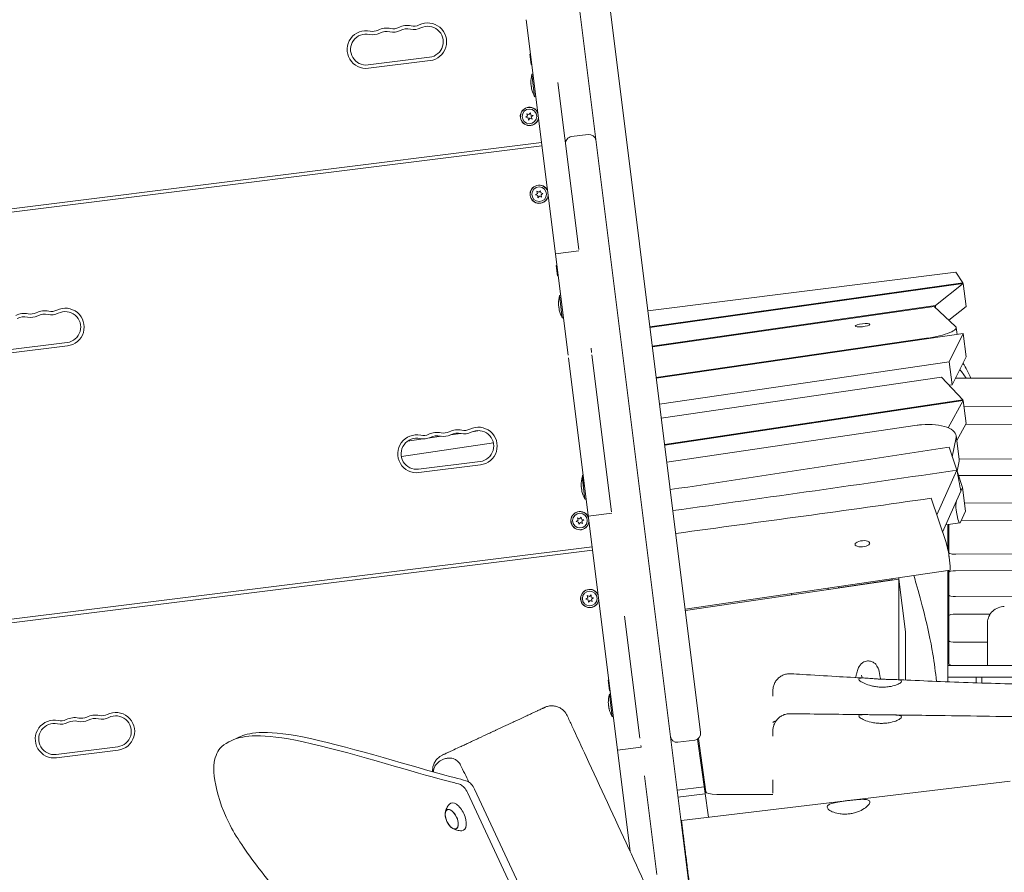
# Model space of a CAD drawing. Units: millimetres. Extents: x -10132 to 10924, y -6264 to 5679.
# Drawn here: x -5632 to -4760, y 1095 to 1850 of the extents above; entities that cross this region are included whole.
import ezdxf

# ---------------------------------------------------------------- set-up
doc = ezdxf.new("R2010")
doc.units = ezdxf.units.MM
doc.header["$LTSCALE"] = 20
doc.layers.add('2d', color=230, linetype='Continuous')

msp = doc.modelspace()

# ---------------------------------------------------------------- linework, layer by layer
at = {"layer": '2d', "lineweight": 0}
for p, q in [((-5028.17, 993.6), (-5305.85, 3215.08)), ((-5029.04, 1218.28), (-5257.97, 3049.74)), ((-5146.42, 1552.66), (-5183.59, 1850.01)), ((-5323.7, 1809.95), (-5269.13, 1816.77)), ((-5179.79, 1819.62), (-5180.29, 1819.56)), ((-5179.13, 1810.33), (-5180.29, 1819.56)), ((-5323.33, 1806.97), (-5268.76, 1813.79)), ((-5178.64, 1810.39), (-5179.13, 1810.33)), ((-5177.56, 1801.76), (-5178.55, 1801.64)), ((-5176.08, 1781.82), (-5178.55, 1801.64)), ((-5155.49, 1794.49), (-5136.98, 1646.4)), ((-5175.08, 1781.91), (-5176.07, 1781.79)), ((-5183.94, 1763.52), (-5182.35, 1764.81)), ((-5181.94, 1763.13), (-5183.94, 1763.52)), ((-5182.35, 1764.81), (-5183.02, 1766.74)), ((-5183.02, 1766.74), (-5181.11, 1766.01)), ((-5181.62, 1761.11), (-5181.94, 1763.13)), ((-5180.27, 1762.66), (-5181.62, 1761.11)), ((-5181.11, 1766.01), (-5179.77, 1767.55)), ((-5178.36, 1761.92), (-5180.27, 1762.66)), ((-5179.77, 1767.55), (-5179.45, 1765.53)), ((-5179.45, 1765.53), (-5177.44, 1765.14)), ((-5177.44, 1765.14), (-5179.03, 1763.86)), ((-5179.03, 1763.86), (-5178.36, 1761.92)), ((-5143.43, 1746.39), (-5128.54, 1748.25)), ((-5748.49, 1668.92), (-5169.99, 1741.23)), ((-5748.12, 1665.94), (-5169.62, 1738.25)), ((-5175.37, 1694.8), (-5173.69, 1695.97)), ((-5173.4, 1694.26), (-5175.37, 1694.8)), ((-5173.69, 1695.97), (-5174.21, 1697.94)), ((-5174.21, 1697.94), (-5172.36, 1697.07)), ((-5173.23, 1692.23), (-5173.4, 1694.26)), ((-5171.78, 1693.67), (-5173.23, 1692.23)), ((-5172.36, 1697.07), (-5170.91, 1698.51)), ((-5169.93, 1692.79), (-5171.78, 1693.67)), ((-5170.91, 1698.51), (-5170.74, 1696.47)), ((-5170.74, 1696.47), (-5168.77, 1695.94)), ((-5168.77, 1695.94), (-5170.45, 1694.77)), ((-5170.45, 1694.77), (-5169.93, 1692.79)), ((-5136.83, 1645.21), (-5157.67, 1642.6)), ((-5156.38, 1632.33), (-5156.88, 1632.26)), ((-5155.72, 1623.04), (-5156.88, 1632.26)), ((-5155.23, 1623.1), (-5155.72, 1623.04)), ((-4802.94, 1626.23), (-5075.77, 1592.12)), ((-4796.71, 1616.95), (-4802.94, 1626.23)), ((-5073.98, 1577.81), (-4796.71, 1616.95)), ((-5073.91, 1577.2), (-4796.32, 1616.38)), ((-4796.32, 1616.38), (-4821.1, 1596.72)), ((-4796.71, 1616.95), (-4796.63, 1616.34)), ((-4793.77, 1595.99), (-4796.32, 1616.38)), ((-5153.06, 1605.79), (-5154.06, 1605.66)), ((-5151.58, 1585.85), (-5154.06, 1605.66)), ((-5071.84, 1560.69), (-4821.1, 1596.72)), ((-4821.1, 1596.72), (-4820.87, 1594.83)), ((-4822.07, 1595.96), (-5071.77, 1560.08)), ((-4822.07, 1595.96), (-4803.15, 1578.22)), ((-4793.77, 1595.99), (-4809.12, 1583.82)), ((-5150.58, 1585.94), (-5151.57, 1585.82)), ((-5068.31, 1532.44), (-4796.32, 1571.82)), ((-4796.32, 1571.82), (-4808.84, 1546.95)), ((-4802.59, 1577.24), (-4801.81, 1571.03)), ((-4793.77, 1551.43), (-4796.32, 1571.82)), ((-5644.83, 1557.16), (-5590.25, 1563.99)), ((-5068.39, 1533.06), (-4828.8, 1567.75)), ((-5644.46, 1554.19), (-5589.88, 1561.01)), ((-5125.59, 1555.27), (-5126.06, 1559.09)), ((-5125.32, 1553.14), (-5107.92, 1413.98)), ((-5146.16, 1550.53), (-5091.45, 1112.89)), ((-5065.41, 1509.27), (-4808.84, 1546.95)), ((-4808.84, 1546.95), (-4806.3, 1526.56)), ((-4793.77, 1551.43), (-4806.3, 1526.56)), ((-4815.68, 1533.36), (-5063.87, 1496.91)), ((-4815.68, 1533.36), (-4796.84, 1513.07)), ((-4806.3, 1526.56), (-4809, 1526.16)), ((-4803, 1532.25), (-3937, 1532.25)), ((-5060.94, 1473.51), (-4796.84, 1513.07)), ((-5060.87, 1472.89), (-4796.32, 1512.51)), ((-4796.32, 1512.51), (-4809.67, 1488.49)), ((-4796.84, 1513.07), (-4796.76, 1512.45)), ((-4793.77, 1492.13), (-4796.32, 1512.51)), ((-3937.14, 1503.17), (-4795.66, 1507.24)), ((-4793.77, 1492.13), (-4802.11, 1477.12)), ((-4794.04, 1491.65), (-3936.9, 1488.61)), ((-5250.78, 1482.04), (-5241.52, 1483.4)), ((-5231.33, 1484.9), (-5224.65, 1485.88)), ((-4837.16, 1490.64), (-5059.01, 1458.06)), ((-5212.61, 1475.07), (-5294.19, 1463.09)), ((-5288.77, 1476.46), (-5274.94, 1478.49)), ((-5270.62, 1479.13), (-5258.51, 1480.91)), ((-4806.08, 1462.57), (-4802.72, 1479.8)), ((-4800.05, 1460.65), (-4802.66, 1481.53)), ((-4802.15, 1450.9), (-4808.98, 1471.18)), ((-5278.93, 1451.73), (-5224.35, 1458.56)), ((-4800.11, 1458.92), (-4801.85, 1450.03)), ((-3936.86, 1464.65), (-4800.04, 1460.56)), ((-5278.56, 1448.76), (-5223.98, 1455.58)), ((-4819.84, 1411.25), (-4802.02, 1450.92)), ((-4796.98, 1435.52), (-4801.83, 1449.94)), ((-4800.5, 1446), (-3937.1, 1449.06)), ((-5133.47, 1444.97), (-5133.96, 1444.91)), ((-5131.49, 1425.1), (-5133.96, 1444.91)), ((-5133.14, 1446.38), (-5133.63, 1446.32)), ((-5132.48, 1437.09), (-5133.63, 1446.32)), ((-5131.98, 1437.16), (-5132.48, 1437.09)), ((-4798.47, 1432.12), (-4814.7, 1396)), ((-4802.35, 1423.57), (-4796.98, 1435.52)), ((-4794.37, 1414.64), (-4796.98, 1435.52)), ((-5130.49, 1425.19), (-5131.48, 1425.07)), ((-4811.64, 1386.89), (-4824.81, 1426)), ((-3937.14, 1417.93), (-4795.29, 1421.99)), ((-4801.03, 1407.45), (-4802.55, 1415.51)), ((-4794.37, 1414.64), (-4798.81, 1404.76)), ((-5139.17, 1405.31), (-5137.58, 1406.6)), ((-5137.16, 1404.92), (-5139.17, 1405.31)), ((-5137.58, 1406.6), (-5138.24, 1408.53)), ((-5138.24, 1408.53), (-5136.33, 1407.8)), ((-5136.84, 1402.9), (-5137.16, 1404.92)), ((-5135.5, 1404.44), (-5136.84, 1402.9)), ((-5136.33, 1407.8), (-5134.99, 1409.34)), ((-5133.59, 1403.71), (-5135.5, 1404.44)), ((-5134.99, 1409.34), (-5134.67, 1407.32)), ((-5134.67, 1407.32), (-5132.66, 1406.93)), ((-5132.66, 1406.93), (-5134.25, 1405.64)), ((-5134.25, 1405.64), (-5133.59, 1403.71)), ((-5107.78, 1412.79), (-5128.61, 1410.18)), ((-4798.06, 1406.42), (-3936.9, 1403.36)), ((-4799.4, 1404.13), (-4811.87, 1402.3)), ((-4809, 1374.26), (-4809, 1402.72)), ((-5703.72, 1310.71), (-5125.22, 1383.02)), ((-5703.34, 1307.73), (-5124.85, 1380.04)), ((-4810.22, 1381.74), (-4811.64, 1386.89)), ((-3936.86, 1380.45), (-4802.86, 1376.34)), ((-4808.06, 1365.74), (-4808.96, 1373.89)), ((-4807.9, 1362.21), (-5042.72, 1327.72)), ((-4809, 1279.05), (-4809, 1362.05)), ((-4803.1, 1361.78), (-3937.1, 1364.86)), ((-4853.33, 1354.22), (-5042.59, 1326.63)), ((-4859.28, 1353.57), (-4906.93, 1346.57)), ((-4859.28, 1354.66), (-4859.28, 1353.57)), ((-4859.28, 1353.57), (-4859.26, 1353.36)), ((-4853.46, 1354.2), (-4853.46, 1355.52)), ((-4847.5, 1307.62), (-4853.33, 1354.22)), ((-4853.33, 1265.16), (-4853.33, 1354.22)), ((-4906.93, 1346.57), (-4906.93, 1347.67)), ((-4906.93, 1346.57), (-4906.91, 1346.41)), ((-5130.6, 1336.59), (-5128.92, 1337.75)), ((-5128.62, 1336.05), (-5130.6, 1336.59)), ((-5128.92, 1337.75), (-5129.44, 1339.73)), ((-5129.44, 1339.73), (-5127.59, 1338.86)), ((-5128.45, 1334.01), (-5128.62, 1336.05)), ((-5127, 1335.45), (-5128.45, 1334.01)), ((-5127.59, 1338.86), (-5126.14, 1340.3)), ((-5125.15, 1334.58), (-5127, 1335.45)), ((-5126.14, 1340.3), (-5125.97, 1338.26)), ((-5125.97, 1338.26), (-5123.99, 1337.73)), ((-5123.99, 1337.73), (-5125.67, 1336.56)), ((-5125.67, 1336.56), (-5125.15, 1334.58)), ((-3937.14, 1334.76), (-4803.14, 1338.86)), ((-5096.38, 1321.63), (-5082.85, 1213.42)), ((-4802.9, 1323.28), (-4772.58, 1323.17)), ((-4847.5, 1307.62), (-4847.5, 1264.9)), ((-4775, 1298.35), (-4803, 1298.35)), ((-4810, 1287), (-4809, 1287)), ((-4810, 1287), (-4809, 1287)), ((-4810, 1277.65), (-4810, 1263.34)), ((-3930, 1277.65), (-4810, 1277.65)), ((-4803, 1277.81), (-4775, 1277.81)), ((-5110.46, 1264.93), (-5110.95, 1264.87)), ((-5109.8, 1255.64), (-5110.95, 1264.87)), ((-4179.85, 1267.45), (-4810, 1267.45)), ((-4785, 1267.45), (-4785, 1262.44)), ((-4780, 1262.28), (-4780, 1267.45)), ((-5108.89, 1252.36), (-5109.88, 1252.24)), ((-5107.4, 1232.43), (-5109.88, 1252.24)), ((-5109.3, 1255.7), (-5109.8, 1255.64)), ((-5106.4, 1232.52), (-5107.4, 1232.39)), ((-5439.28, 1213.77), (-5445.56, 1210.85)), ((-5022.03, 1143.42), (-5031.7, 1212.53)), ((-5031.07, 1213), (-5024.48, 1165.89)), ((-5600.05, 1198.95), (-5545.48, 1205.77)), ((-5081.86, 1205.46), (-5102.7, 1202.85)), ((-5082.03, 1206.81), (-5081.86, 1205.46)), ((-5034.25, 1211.59), (-5049.14, 1209.73)), ((-5599.68, 1195.97), (-5545.11, 1202.8)), ((-5078.67, 1179.95), (-5067.74, 1092.52)), ((-5025.8, 1170.35), (-5049.88, 1167.34)), ((-4754.9, 1175.36), (-5046.03, 1140.54)), ((-5127.16, 932.7), (-5235.63, 1165.31)), ((-5229.35, 1168.24), (-5148.23, 994.28)), ((-5024.92, 1164.08), (-5049.1, 1161.06)), ((-4965.12, 1163.33), (-5014.81, 1163.59)), ((-5253.54, 1149.92), (-5252.81, 1150.28)), ((-5245.7, 1133.12), (-5244.96, 1133.45))]:
    msp.add_line(p, q, dxfattribs=at)
for centre in [(-5180.69, 1764.33), (-5172.07, 1695.37), (-5135.92, 1406.12), (-5127.3, 1337.16)]:
    msp.add_circle(centre, 6.5, dxfattribs=at)
for centre, radius, start, end in [((-5319.53, 1850.45), 10.75, 257.6538, 296.59624), ((-5307.22, 1825.86), 16.75, 77.6538, 116.59624), ((-5301.34, 1852.73), 10.75, 257.6538, 296.59624), ((-5289.03, 1828.14), 16.75, 77.6538, 116.59624), ((-5289.03, 1828.14), 13.75, 77.6538, 116.59624), ((-5283.15, 1855), 13.75, 257.6538, 296.59624), ((-5283.15, 1855), 10.75, 257.6538, 296.59624), ((-5270.83, 1830.41), 16.75, 277.12502, 116.59624), ((-5270.83, 1830.41), 13.75, 277.12502, 116.59624), ((-5325.41, 1823.59), 16.75, 77.6538, 277.12502), ((-5325.41, 1823.59), 13.75, 77.6538, 277.12502), ((-5319.53, 1850.45), 13.75, 257.6538, 296.59624), ((-5307.22, 1825.86), 13.75, 77.6538, 116.59624), ((-5301.34, 1852.73), 13.75, 257.6538, 296.59624), ((-5153.5, 1794.69), 26, 164.50515, 180.97817), ((-5153.5, 1794.69), 26, 193.27187, 209.74488), ((-5180.69, 1764.33), 8.1, 24.02964, 350.22039), ((-5180.69, 1764.33), 8, 21.48653, 352.76353), ((-5142.68, 1740.43), 6, 97.12502, 187.12502), ((-5127.8, 1742.29), 6, 7.12502, 97.125), ((-5172.07, 1695.37), 8.1, 24.02964, 350.22039), ((-5172.07, 1695.37), 8, 21.48653, 352.76353), ((-5129, 1598.72), 26, 164.50515, 180.97817), ((-5628.34, 1573.08), 16.75, 77.6538, 116.59624), ((-5622.46, 1599.95), 13.75, 257.6538, 296.59624), ((-5622.46, 1599.95), 10.75, 257.6538, 296.59624), ((-5610.15, 1575.36), 16.75, 77.6538, 116.59624), ((-5610.15, 1575.36), 13.75, 77.6538, 116.59624), ((-5604.27, 1602.22), 13.75, 257.6538, 296.59624), ((-5604.27, 1602.22), 10.75, 257.6538, 296.59624), ((-5591.96, 1577.63), 16.75, 277.12502, 116.59621), ((-5591.96, 1577.63), 13.75, 277.12502, 116.59621), ((-5129, 1598.72), 26, 193.27187, 209.74488), ((-5628.34, 1573.08), 13.75, 77.6538, 116.59624), ((-5262.44, 1467.65), 16.75, 77.6538, 116.59624), ((-5256.56, 1494.52), 10.75, 257.6538, 296.59624), ((-5244.25, 1469.93), 16.75, 77.6538, 116.59624), ((-5244.25, 1469.93), 13.75, 77.6538, 116.59624), ((-5238.37, 1496.79), 13.75, 257.6538, 296.59624), ((-5238.37, 1496.79), 10.75, 257.6538, 296.59624), ((-5226.06, 1472.2), 16.75, 277.12502, 116.59624), ((-5226.06, 1472.2), 13.75, 277.12502, 116.59624), ((-5280.63, 1465.38), 16.75, 77.6538, 277.12502), ((-5280.63, 1465.38), 13.75, 77.6538, 277.12502), ((-5274.75, 1492.24), 13.75, 257.6538, 296.59624), ((-5274.75, 1492.24), 10.75, 257.6538, 296.59624), ((-5262.44, 1467.65), 13.75, 77.6538, 116.59624), ((-5256.56, 1494.52), 13.75, 257.6538, 296.59624), ((-5108.91, 1437.97), 26, 164.50515, 180.97817), ((-5108.91, 1437.97), 26, 193.27187, 209.74488), ((-5135.92, 1406.12), 8.1, 24.02964, 350.22039), ((-5135.92, 1406.12), 8, 21.48653, 352.76353), ((-5127.3, 1337.16), 8.1, 24.02964, 350.22039), ((-5127.3, 1337.16), 8, 21.48653, 352.76353), ((-5084.82, 1245.29), 26, 164.50515, 180.97817), ((-5084.82, 1245.29), 26, 193.27187, 209.74488), ((-5583.57, 1214.87), 16.75, 77.6538, 116.59624), ((-5577.69, 1241.73), 10.75, 257.6538, 296.59624), ((-5565.38, 1217.14), 16.75, 77.6538, 116.59624), ((-5565.38, 1217.14), 13.75, 77.6538, 116.59624), ((-5559.5, 1244.01), 13.75, 257.6538, 296.59624), ((-5559.5, 1244.01), 10.75, 257.6538, 296.59624), ((-5547.18, 1219.42), 16.75, 277.12502, 116.59621), ((-5547.18, 1219.42), 13.75, 277.12502, 116.59621), ((-5601.76, 1212.6), 16.75, 77.6538, 277.12502), ((-5601.76, 1212.6), 13.75, 77.6538, 277.12502), ((-5595.88, 1239.46), 13.75, 257.6538, 296.59624), ((-5595.88, 1239.46), 10.75, 257.6538, 296.59624), ((-5583.57, 1214.87), 13.75, 77.6538, 116.59624), ((-5577.69, 1241.73), 13.75, 257.6538, 296.59624), ((-5049.88, 1215.68), 6, 187.12502, 277.12502), ((-5035, 1217.54), 6, 277.12502, 7.12502), ((-5238.39, 1146.75), 17, 190.46283, 219.53717)]:
    msp.add_arc(centre, radius, start, end, dxfattribs=at)
for centre, major_axis, ratio, start_param, end_param in [((-5153.78, 1796.94), (-25.68, -3.21), 0.429167, -0.046187, 0.056131), ((-5153.52, 1794.89), (-25.68, -3.21), 0.996799, -0.056131, 0.056131), ((-5153.24, 1792.64), (-25.68, -3.21), 0.567632, -0.056131, 0.056131), ((-5129.28, 1600.97), (-25.68, -3.21), 0.429167, -0.046187, 0.056131), ((-5129.03, 1598.91), (-25.68, -3.21), 0.996799, -0.056131, 0.056131), ((-5128.74, 1596.66), (-25.68, -3.21), 0.567632, -0.056131, 0.056131), ((-4885.66, 1579.28), (6.45, 0.81), 0.206375, -1.596587, 1.545005), ((-4832.51, 1478.48), (-29.87, -2.91), 0.42125, -3.266597, -1.585121), ((-5109.19, 1440.22), (-25.68, -3.21), 0.429167, -0.046187, 0.056131), ((-5108.93, 1438.17), (-25.68, -3.21), 0.996799, -0.056131, 0.056131), ((-5108.65, 1435.91), (-25.68, -3.21), 0.567632, -0.056131, 0.056131), ((-4809.62, 1376.3), (-0.82, 5.94), 0.05998, -1.996782, -0.425986), ((-4808.72, 1368.15), (-0.82, 5.94), 0.05998, -3.141066, -1.996782), ((-5085.1, 1247.55), (-25.68, -3.21), 0.429167, -0.046187, 0.056131), ((-5084.85, 1245.49), (-25.68, -3.21), 0.996799, -0.056131, 0.056131), ((-5084.57, 1243.24), (-25.68, -3.21), 0.567632, -0.056131, 0.056131), ((-5244.87, 1143.73), (-5.6, 12.01), 0.5, -1.570796, 0.191094), ((-5249.58, 1141.54), (3.92, -8.4), 0.5, 0, 3.141593), ((-5244.87, 1143.73), (5.6, -12.01), 0.5, -0.191094, 1.570796)]:
    msp.add_ellipse(centre, major_axis=major_axis, ratio=ratio, start_param=start_param, end_param=end_param, dxfattribs=at)
at = {"layer": '2d', "lineweight": 0, "extrusion": (0, 0, -1)}
for centre, major_axis, ratio, start_param, end_param in [((-5153.75, 1796.74), (-25.68, -3.21), 0.567632, -0.046187, 0.007793), ((-5153.47, 1794.49), (-25.68, -3.21), 0.996799, -0.046187, 0.007793), ((-5153.22, 1792.44), (-25.68, -3.21), 0.429167, -0.056131, 0.007793), ((-5129.26, 1600.77), (-25.68, -3.21), 0.567632, -0.046187, 0.007793), ((-5128.98, 1598.52), (-25.68, -3.21), 0.996799, -0.046187, 0.007793), ((-5128.72, 1596.46), (-25.68, -3.21), 0.429167, -0.056131, 0.007793), ((-4885.66, 1579.28), (-6.45, -0.81), 0.206375, -1.545005, 1.596587), ((-4832.36, 1573.52), (29.77, 3.72), 0.206375, -0.169865, 1.476936), ((-4803, 1531), (6, 0), 0.207912, -1.642995, -1.570796), ((-4832.51, 1478.48), (29.87, 2.91), 0.42125, -1.685958, -1.556472), ((-4829.9, 1457.6), (29.87, 2.91), 0.42125, -0.011467, 0.125005), ((-5109.16, 1440.02), (-25.68, -3.21), 0.567632, -0.046187, 0.007793), ((-5108.88, 1437.77), (-25.68, -3.21), 0.996799, -0.046187, 0.007793), ((-5108.63, 1435.71), (-25.68, -3.21), 0.429167, -0.056131, 0.007793), ((-4801.34, 1418.2), (-0.39, 6.01), 0.254132, -2.01788, -0.447084), ((-4799.82, 1410.14), (-0.39, 6.01), 0.254132, -3.162164, -2.01788), ((-4799.82, 1410.14), (-0.39, 6.01), 0.254132, -3.588677, -3.162164), ((-4885.75, 1385.67), (-6.47, -0.65), 0.411571, -1.529592, 1.612001), ((-4885.75, 1385.67), (6.47, 0.65), 0.411571, -1.529592, 1.612001), ((-4803, 1377.59), (-6, 0), 0.207912, -1.593571, 0), ((-4803, 1360.53), (-6, 0), 0.207912, 0, 1.553714), ((-4803, 1340.11), (-6, 0), 0.207912, -1.548021, 0), ((-4803, 1322.03), (-6, 0), 0.207912, 0, 1.570796), ((-4803, 1322.03), (6, 0), 0.207912, -1.570796, -1.553714), ((-4803, 1299.6), (-6, 0), 0.207912, -1.570796, 0), ((-4803, 1279.05), (-6, 0), 0.207912, -1.570796, 0), ((-5085.08, 1247.35), (-25.68, -3.21), 0.567632, -0.046187, 0.007793), ((-5084.8, 1245.09), (-25.68, -3.21), 0.996799, -0.046187, 0.007793), ((-5084.54, 1243.04), (-25.68, -3.21), 0.429167, -0.056131, 0.007793), ((-5240.16, 1163.2), (4.23, -9.06), 0.5, -2.671396, -1.570796), ((-5233.88, 1166.13), (4.23, -9.06), 0.5, -2.671396, -1.570796), ((-5004.63, 1168.38), (-19.85, -2.48), 0.206375, -1.006964, -0.003037), ((-4954.95, 1168.11), (-19.85, -2.48), 0.206375, -1.014065, -1.006964), ((-5249.55, 1141.55), (-3.97, 8.52), 0.5, -1.570796, 1.570796), ((-5249.58, 1141.54), (-3.92, 8.4), 0.5, -1.092364, 0), ((-5249.55, 1141.55), (3.97, -8.52), 0.5, -1.570796, 1.570796), ((-5249.58, 1141.54), (3.92, -8.4), 0.5, 0, 1.092364)]:
    msp.add_ellipse(centre, major_axis=major_axis, ratio=ratio, start_param=start_param, end_param=end_param, dxfattribs=at)
at = {"layer": '2d', "lineweight": 0}
for points in [[(-4789.66, 1532.25), (-4791.56, 1536.96), (-4793.88, 1541.5), (-4796.62, 1545.78)], [(-4799.51, 1540.03), (-4797.47, 1537.66), (-4795.57, 1535.07), (-4793.85, 1532.25)], [(-4808.98, 1471.18), (-4891.22, 1458.44), (-4973.55, 1445.94), (-5055.96, 1433.63)], [(-4802.02, 1450.92), (-4885.69, 1438.45), (-4969.63, 1426.66), (-5053.63, 1415)], [(-4798.47, 1432.12), (-4799.65, 1438.39), (-4800.83, 1444.65), (-4802.02, 1450.92)], [(-4824.81, 1426), (-4900.06, 1415.16), (-4975.58, 1404.98), (-5051.11, 1394.81)], [(-4810, 1380.79), (-4810, 1387.94), (-4810, 1395.16), (-4810, 1402.58)], [(-4810, 1357.65), (-4810, 1359.07), (-4810, 1360.49), (-4810, 1361.9)], [(-4916.28, 1345.04), (-4916.15, 1345.48), (-4916.03, 1345.91), (-4915.9, 1346.35)], [(-4948.5, 1340.35), (-4948.5, 1340.75), (-4948.51, 1341.15), (-4948.51, 1341.56)], [(-4774.98, 1315.84), (-4774.99, 1315.56), (-4775, 1315.28), (-4775, 1315)], [(-4775, 1315), (-4775, 1303.01), (-4775, 1290.43), (-4775, 1277.65)], [(-5241.74, 1189.57), (-5239.31, 1184.58), (-5236.86, 1179.58), (-5234.41, 1174.56)], [(-4965, 1176.49), (-4965, 1175.59), (-4965, 1174.69), (-4965, 1173.78)], [(-4965, 1170.17), (-4965, 1171.38), (-4965, 1172.59), (-4965, 1173.78)], [(-4965, 1170.17), (-4965, 1168.37), (-4965, 1166.54), (-4965, 1164.7)]]:
    msp.add_open_spline(points, degree=3, dxfattribs=at)
for points, knots in [([(-4840.14, 1357.48), (-4839.46, 1355), (-4838.77, 1352.52), (-4834.03, 1335.54), (-4827.42, 1312.89), (-4821.97, 1279.83), (-4820.93, 1271.79), (-4820.2, 1263.73)], [119.869336, 119.869336, 119.869336, 119.869336, 124.849447, 124.849447, 154.080548, 154.080548, 163.409787, 163.409787, 163.409787, 163.409787]), ([(-4810, 1277.65), (-4810, 1285.2), (-4810, 1292.85), (-4810, 1306.24), (-4810, 1317.64), (-4810, 1337.2), (-4810, 1347.15), (-4810, 1357.65)], [20.100326, 20.100326, 20.100326, 20.100326, 31.996263, 31.996263, 47.187539, 47.187539, 62.370938, 62.370938, 62.370938, 62.370938]), ([(-4760, 1330), (-4760.01, 1330), (-4760.02, 1330), (-4761.86, 1330), (-4763.68, 1329.66), (-4767.18, 1328.31), (-4768.83, 1327.28), (-4771.65, 1324.64), (-4772.8, 1323.06), (-4774.41, 1319.59), (-4774.87, 1317.73), (-4774.98, 1315.84)], [-0.00242, -0.00242, -0.00242, -0.00242, 0, 0, 0.565351, 0.565351, 1.152166, 1.152166, 1.737843, 1.737843, 2.307343, 2.307343, 2.307343, 2.307343]), ([(-4891.74, 1267.09), (-4891.5, 1268.19), (-4891.27, 1269.22), (-4890.65, 1271.62), (-4890.27, 1272.91), (-4889.34, 1275.38), (-4888.88, 1276.53), (-4887.39, 1278.56), (-4886.83, 1279.23), (-4885.06, 1280.61), (-4883.79, 1281.35), (-4881.51, 1281.79), (-4880.84, 1281.85), (-4880.17, 1281.82)], [5.8183916, 5.8183916, 5.8183916, 5.8183916, 5.9035786, 5.9035786, 6.0312276, 6.0312276, 6.1588767, 6.1588767, 6.2128412, 6.2128412, 6.2662681, 6.2662681, 6.2865257, 6.2865257, 6.2865257, 6.2865257]), ([(-4880.17, 1281.82), (-4879, 1281.78), (-4877.86, 1281.47), (-4875.89, 1280.58), (-4875.1, 1279.98), (-4873.69, 1278.66), (-4873.19, 1277.95), (-4872, 1276.01), (-4871.63, 1274.96), (-4870.67, 1271.86), (-4870.27, 1269.73), (-4869.83, 1266.69), (-4869.77, 1266.2), (-4869.71, 1265.71)], [0.0033404, 0.0033404, 0.0033404, 0.0033404, 0.0388845, 0.0388845, 0.0785327, 0.0785327, 0.1327886, 0.1327886, 0.2437507, 0.2437507, 0.4477143, 0.4477143, 0.4849989, 0.4849989, 0.4849989, 0.4849989]), ([(-4856.41, 1265.31), (-4853.08, 1265.15), (-4849.75, 1265), (-4836.43, 1264.4), (-4826.44, 1263.98), (-4794.78, 1262.73), (-4773.11, 1262.01), (-4729.44, 1260.81), (-4707.44, 1260.34), (-4663.02, 1259.61), (-4640.6, 1259.37), (-4595.76, 1259.13), (-4573.34, 1259.13), (-4528.49, 1259.35), (-4506.05, 1259.57), (-4458.63, 1260.21), (-4433.65, 1260.66), (-4379.14, 1261.81), (-4349.61, 1262.55), (-4286.71, 1264.26), (-4253.33, 1265.25), (-4189.71, 1267.16), (-4159.45, 1268.06), (-4104.12, 1269.63), (-4079.03, 1270.32), (-4028.23, 1271.71), (-4002.51, 1272.41), (-3949.35, 1273.85), (-3921.91, 1274.6), (-3889.85, 1275.5), (-3885.22, 1275.63), (-3880.59, 1275.76)], [0, 0, 0, 0, 10.000005, 10.000005, 40.000126, 40.000126, 105.047, 105.047, 171.061284, 171.061284, 238.323218, 238.323218, 305.581616, 305.581616, 372.89706, 372.89706, 447.87015, 447.87015, 536.497516, 536.497516, 636.66895, 636.66895, 727.467751, 727.467751, 802.747201, 802.747201, 879.94948, 879.94948, 962.338302, 962.338302, 976.241772, 976.241772, 976.241772, 976.241772]), ([(-4965, 1255.53), (-4965, 1255.53), (-4965, 1255.53), (-4965, 1255.53), (-4965, 1255.53), (-4965, 1255.53), (-4965, 1255.53), (-4965, 1255.53), (-4965, 1255.53), (-4965, 1255.53), (-4965, 1255.53), (-4965, 1255.53), (-4965, 1255.53), (-4965, 1255.53), (-4965, 1255.53), (-4965, 1255.53), (-4965, 1255.53), (-4965, 1255.54), (-4965, 1255.54), (-4965, 1255.55), (-4965, 1255.56), (-4965, 1255.59), (-4965, 1255.61), (-4965, 1255.71), (-4965, 1255.78), (-4964.99, 1256.08), (-4964.98, 1256.3), (-4964.92, 1257.17), (-4964.84, 1257.83), (-4964.48, 1259.62), (-4964.11, 1260.75), (-4963.13, 1262.87), (-4962.51, 1263.88), (-4961.07, 1265.72), (-4960.24, 1266.55), (-4958.41, 1268), (-4957.4, 1268.63), (-4955.29, 1269.61), (-4954.17, 1269.99), (-4951.88, 1270.46), (-4950.7, 1270.56), (-4949.36, 1270.52), (-4949.19, 1270.51), (-4949.02, 1270.5)], [0, 0, 0, 0, 0.000016, 0.000016, 0.000032, 0.000032, 0.000064, 0.000064, 0.000199, 0.000199, 0.000299, 0.000299, 0.000599, 0.000599, 0.001501, 0.001501, 0.004204, 0.004204, 0.012316, 0.012316, 0.03665, 0.03665, 0.109653, 0.109653, 0.328666, 0.328666, 0.985841, 0.985841, 2.961029, 2.961029, 6.472831, 6.472831, 9.97368, 9.97368, 13.474629, 13.474629, 16.975578, 16.975578, 20.476527, 20.476527, 23.977476, 23.977476, 24.489802, 24.489802, 24.489802, 24.489802]), ([(-4949.02, 1270.5), (-4945.7, 1270.28), (-4942.37, 1270.07), (-4929.06, 1269.23), (-4919.08, 1268.62), (-4900.58, 1267.56), (-4892.05, 1267.1), (-4883.53, 1266.65)], [0, 0, 0, 0, 10.000005, 10.000005, 40.000135, 40.000135, 65.611613, 65.611613, 65.611613, 65.611613]), ([(-4870, 1258.65), (-4870.66, 1258.68), (-4871.32, 1258.73), (-4872.7, 1258.87), (-4873.41, 1258.96), (-4875.39, 1259.26), (-4876.62, 1259.51), (-4879.99, 1260.34), (-4881.98, 1261.02), (-4885.37, 1262.49), (-4886.73, 1263.27), (-4888.55, 1264.65), (-4889.01, 1265.25), (-4888.99, 1266.14), (-4888.53, 1266.43), (-4886.72, 1266.74), (-4885.33, 1266.75), (-4881.86, 1266.57), (-4879.8, 1266.39), (-4876.15, 1266.11), (-4874.72, 1266), (-4872.17, 1265.84), (-4871.09, 1265.78), (-4870, 1265.72)], [0.000001, 0.000001, 0.000001, 0.000001, 0.198389, 0.198389, 0.416997, 0.416997, 0.808742, 0.808742, 1.537427, 1.537427, 2.288579, 2.288579, 3.020759, 3.020759, 3.736862, 3.736862, 4.502029, 4.502029, 5.255449, 5.255449, 5.707536, 5.707536, 6.034429, 6.034429, 6.034429, 6.034429]), ([(-4886.65, 1269.34), (-4886.65, 1269.34), (-4886.65, 1269.34), (-4886.64, 1269.33), (-4886.49, 1268.88), (-4886.24, 1267.8), (-4886.14, 1267.33), (-4886.04, 1266.78)], [0.1922285, 0.1922285, 0.1922285, 0.1922285, 0.1938675, 0.1938675, 0.3129163, 0.3129163, 0.3793175, 0.3793175, 0.3793175, 0.3793175]), ([(-4870, 1265.72), (-4869.3, 1265.69), (-4868.59, 1265.65), (-4867.12, 1265.6), (-4866.35, 1265.57), (-4864.35, 1265.51), (-4863.14, 1265.48), (-4859.83, 1265.41), (-4857.88, 1265.38), (-4854.62, 1265.22), (-4853.32, 1265.09), (-4851.49, 1264.61), (-4851, 1264.26), (-4851, 1263.34), (-4851.47, 1262.78), (-4853.25, 1261.6), (-4854.5, 1261), (-4857.73, 1259.87), (-4859.71, 1259.37), (-4863.39, 1258.81), (-4864.95, 1258.67), (-4867.15, 1258.6), (-4867.76, 1258.59), (-4868.91, 1258.61), (-4869.45, 1258.62), (-4870, 1258.65)], [0.000001, 0.000001, 0.000001, 0.000001, 0.211479, 0.211479, 0.444769, 0.444769, 0.828481, 0.828481, 1.545091, 1.545091, 2.256955, 2.256955, 3.000822, 3.000822, 3.733087, 3.733087, 4.431102, 4.431102, 5.162132, 5.162132, 5.651718, 5.651718, 5.834215, 5.834215, 5.998222, 5.998222, 5.998222, 5.998222]), ([(-4965, 1250.53), (-4965, 1251.14), (-4965, 1251.7), (-4965, 1252.53), (-4965, 1252.83), (-4965, 1253.38), (-4965, 1253.63), (-4965, 1254.77), (-4965, 1255.31), (-4965, 1255.51), (-4965, 1255.53), (-4965, 1255.53)], [36.178344, 36.178344, 36.178344, 36.178344, 40.746646, 40.746646, 43.657121, 43.657121, 46.567596, 46.567596, 58.209495, 58.209495, 60.733281, 60.733281, 60.733281, 60.733281]), ([(-5167.42, 1240.53), (-5167.57, 1240.46), (-5167.79, 1240.36), (-5168.24, 1240.15), (-5168.4, 1240.07), (-5168.77, 1239.9), (-5168.97, 1239.81), (-5170.05, 1239.3), (-5171.19, 1238.78), (-5173.3, 1237.79), (-5174.07, 1237.43), (-5175.73, 1236.66), (-5176.62, 1236.24), (-5178.49, 1235.37), (-5179.49, 1234.91), (-5181.06, 1234.17), (-5181.6, 1233.92), (-5182.7, 1233.41), (-5183.27, 1233.14), (-5186.16, 1231.79), (-5188.62, 1230.65), (-5192.53, 1228.82), (-5193.87, 1228.2), (-5195.93, 1227.24), (-5196.63, 1226.91), (-5198.04, 1226.25), (-5198.75, 1225.93), (-5202.3, 1224.27), (-5205.19, 1222.92), (-5208.88, 1221.2), (-5209.62, 1220.86), (-5211.1, 1220.16), (-5211.85, 1219.81), (-5214.09, 1218.77), (-5215.57, 1218.08), (-5219.98, 1216.02), (-5222.87, 1214.67), (-5226.44, 1213.01), (-5227.15, 1212.68), (-5228.55, 1212.03), (-5229.24, 1211.7), (-5231.3, 1210.75), (-5232.63, 1210.13), (-5235.23, 1208.91), (-5236.49, 1208.32), (-5238.34, 1207.46), (-5238.95, 1207.18), (-5240.15, 1206.62), (-5240.74, 1206.35), (-5243.61, 1205), (-5245.69, 1204.03), (-5248.5, 1202.72), (-5249.39, 1202.31), (-5250.63, 1201.73), (-5251.03, 1201.55), (-5251.79, 1201.19), (-5252.16, 1201.02), (-5253.9, 1200.21), (-5255.03, 1199.68), (-5256.1, 1199.18), (-5256.3, 1199.09), (-5256.66, 1198.92), (-5256.83, 1198.84), (-5257.26, 1198.64), (-5257.48, 1198.54), (-5257.76, 1198.41), (-5257.83, 1198.37), (-5257.83, 1198.37)], [-157.2119, -157.2119, -157.2119, -157.2119, -152.299028, -152.299028, -149.842592, -149.842592, -147.386156, -147.386156, -137.560412, -137.560412, -132.64754, -132.64754, -127.734669, -127.734669, -122.821797, -122.821797, -120.365361, -120.365361, -117.908925, -117.908925, -108.083181, -108.083181, -103.170309, -103.170309, -100.713873, -100.713873, -98.257437, -98.257437, -88.431694, -88.431694, -85.975258, -85.975258, -83.518822, -83.518822, -78.60595, -78.60595, -68.780206, -68.780206, -66.32377, -66.32377, -63.867334, -63.867334, -58.954462, -58.954462, -54.041591, -54.041591, -51.585155, -51.585155, -49.128719, -49.128719, -39.302975, -39.302975, -34.390103, -34.390103, -31.933667, -31.933667, -29.477231, -29.477231, -19.651487, -19.651487, -17.195052, -17.195052, -14.738616, -14.738616, -9.825744, -9.825744, -4.988472, -4.988472, -4.988472, -4.988472]), ([(-5167.19, 1240.64), (-5167.19, 1240.64), (-5167.19, 1240.64), (-5167.19, 1240.64), (-5167.2, 1240.64), (-5167.27, 1240.6), (-5167.42, 1240.53)], [-5.001566, -5.001566, -5.001566, -5.001566, -4.913323, -4.913323, -4.913323, 0, 0, 0, 0]), ([(-5167.19, 1240.64), (-5166.9, 1240.78), (-5166.6, 1240.9), (-5165.21, 1241.44), (-5164.07, 1241.74), (-5161.76, 1242.06), (-5160.57, 1242.09), (-5158.25, 1241.86), (-5157.09, 1241.61), (-5154.89, 1240.85), (-5153.82, 1240.34), (-5151.85, 1239.1), (-5150.94, 1238.36), (-5148.94, 1236.32), (-5147.96, 1234.89), (-5147.25, 1233.35)], [0, 0, 0, 0, 0.9727, 0.9727, 4.473649, 4.473649, 7.974598, 7.974598, 11.475545, 11.475545, 14.976654, 14.976654, 18.459999, 18.459999, 23.5301, 23.5301, 23.5301, 23.5301]), ([(-5147.25, 1233.35), (-5145.84, 1230.33), (-5144.44, 1227.31), (-5138.83, 1215.21), (-5134.63, 1206.14), (-5117.81, 1169.85), (-5105.2, 1142.64), (-5068.79, 1063.85), (-5045.04, 1012.24), (-5004.25, 922.63), (-4987.11, 884.66), (-4956.46, 816.02), (-4942.9, 785.37), (-4927.42, 749.98), (-4925.37, 745.3), (-4923.33, 740.61)], [0, 0, 0, 0, 10, 10, 40.000001, 40.000001, 130.000057, 130.000057, 300.41622, 300.41622, 425.389745, 425.389745, 525.93991, 525.93991, 541.269779, 541.269779, 541.269779, 541.269779]), ([(-4965, 1215.11), (-4965, 1215.9), (-4965, 1216.6), (-4965, 1217.91), (-4965, 1218.49), (-4965, 1219.39), (-4965, 1219.7), (-4965, 1219.96), (-4965, 1220.02), (-4965, 1220.04), (-4965, 1220.05), (-4965, 1220.05), (-4965, 1220.05), (-4965, 1220.05), (-4965, 1220.05), (-4965, 1220.05), (-4965, 1220.05), (-4965, 1220.05), (-4965, 1220.05), (-4965, 1220.05), (-4965, 1220.05), (-4965, 1220.05), (-4965, 1220.05), (-4965, 1220.05), (-4965, 1220.05), (-4965, 1220.17), (-4965, 1220.28), (-4964.99, 1220.75), (-4964.97, 1221.09), (-4964.84, 1222.47), (-4964.63, 1223.51), (-4963.98, 1225.62), (-4963.5, 1226.7), (-4962.3, 1228.71), (-4961.59, 1229.65), (-4959.96, 1231.32), (-4959.05, 1232.07), (-4957.08, 1233.33), (-4956.01, 1233.84), (-4953.81, 1234.6), (-4952.65, 1234.86), (-4950.94, 1235.03), (-4950.38, 1235.05), (-4949.82, 1235.05)], [14.959828, 14.959828, 14.959828, 14.959828, 20.889501, 20.889501, 27.876464, 27.876464, 34.860593, 34.860593, 38.347513, 38.347513, 39.220124, 39.220124, 39.383735, 39.383735, 39.399073, 39.399073, 39.399748, 39.399748, 39.400086, 39.400086, 39.40017, 39.40017, 39.40021, 39.40021, 39.405824, 39.405824, 39.751427, 39.751427, 40.788764, 40.788764, 43.915345, 43.915345, 47.419524, 47.419524, 50.920443, 50.920443, 54.421392, 54.421392, 57.922341, 57.922341, 61.42329, 61.42329, 63.092926, 63.092926, 63.092926, 63.092926]), ([(-4949.82, 1235.05), (-4946.49, 1235.01), (-4943.16, 1234.97), (-4929.84, 1234.81), (-4919.85, 1234.69), (-4900.89, 1234.47), (-4891.91, 1234.36), (-4882.94, 1234.25)], [0, 0, 0, 0, 10.000001, 10.000001, 40.000019, 40.000019, 66.950947, 66.950947, 66.950947, 66.950947]), ([(-4870, 1226.52), (-4870.55, 1226.54), (-4871.09, 1226.57), (-4872.24, 1226.65), (-4872.84, 1226.7), (-4875, 1226.94), (-4876.52, 1227.2), (-4880.21, 1228.04), (-4882.24, 1228.69), (-4885.51, 1230.05), (-4886.77, 1230.74), (-4888.54, 1232.02), (-4889, 1232.59), (-4889, 1233.5), (-4888.52, 1233.82), (-4886.71, 1234.2), (-4885.41, 1234.26), (-4882.08, 1234.26), (-4880.04, 1234.19), (-4876.55, 1234.08), (-4875.28, 1234.04), (-4873.3, 1234), (-4872.61, 1233.98), (-4871.28, 1233.96), (-4870.64, 1233.95), (-4870, 1233.94)], [0.000001, 0.000001, 0.000001, 0.000001, 0.164085, 0.164085, 0.345535, 0.345535, 0.824976, 0.824976, 1.574308, 1.574308, 2.28048, 2.28048, 3.007319, 3.007319, 3.744807, 3.744807, 4.462859, 4.462859, 5.214528, 5.214528, 5.615809, 5.615809, 5.82582, 5.82582, 6.017229, 6.017229, 6.017229, 6.017229]), ([(-4870, 1233.94), (-4869.46, 1233.94), (-4868.92, 1233.94), (-4867.78, 1233.93), (-4867.19, 1233.93), (-4865.04, 1233.93), (-4863.52, 1233.94), (-4859.84, 1233.97), (-4857.82, 1233.97), (-4854.54, 1233.83), (-4853.27, 1233.7), (-4851.47, 1233.18), (-4851, 1232.8), (-4851, 1231.79), (-4851.48, 1231.17), (-4853.32, 1229.86), (-4854.62, 1229.2), (-4857.92, 1227.97), (-4859.91, 1227.42), (-4863.33, 1226.85), (-4864.6, 1226.69), (-4866.6, 1226.55), (-4867.31, 1226.52), (-4868.68, 1226.5), (-4869.34, 1226.5), (-4870, 1226.52)], [0.000001, 0.000001, 0.000001, 0.000001, 0.162479, 0.162479, 0.341923, 0.341923, 0.81914, 0.81914, 1.563015, 1.563015, 2.269745, 2.269745, 3.001285, 3.001285, 3.747364, 3.747364, 4.459596, 4.459596, 5.19044, 5.19044, 5.589629, 5.589629, 5.805748, 5.805748, 6.003556, 6.003556, 6.003556, 6.003556]), ([(-4858.1, 1233.95), (-4854.77, 1233.91), (-4851.44, 1233.87), (-4838.12, 1233.7), (-4828.13, 1233.57), (-4788.15, 1233.04), (-4758.17, 1232.6), (-4698.88, 1231.6), (-4669.56, 1231.04), (-4613.47, 1229.8), (-4586.68, 1229.13), (-4534.95, 1227.66), (-4510.02, 1226.88), (-4457.59, 1225.2), (-4430.11, 1224.29), (-4368.83, 1222.37), (-4335.03, 1221.37), (-4267.99, 1219.73), (-4234.75, 1219.08), (-4175.27, 1218.39), (-4149.03, 1218.26), (-4100.67, 1218.39), (-4078.55, 1218.58), (-4034.44, 1219.24), (-4012.45, 1219.7), (-3968.67, 1220.9), (-3946.88, 1221.63), (-3909.98, 1223.11), (-3894.86, 1223.78), (-3879.74, 1224.53)], [0, 0, 0, 0, 10.000001, 10.000001, 40.000028, 40.000028, 130.000938, 130.000938, 217.96897, 217.96897, 298.360495, 298.360495, 373.208111, 373.208111, 455.712559, 455.712559, 557.14544, 557.14544, 656.900362, 656.900362, 735.608944, 735.608944, 801.969982, 801.969982, 867.958287, 867.958287, 933.360614, 933.360614, 978.760814, 978.760814, 978.760814, 978.760814]), ([(-5439.28, 1213.77), (-5438.88, 1213.96), (-5438.47, 1214.15), (-5438.04, 1214.34), (-5429.95, 1217.86), (-5416.84, 1221.41), (-5381.64, 1214.43), (-5346.44, 1207.44), (-5289.15, 1189.93), (-5260.74, 1182.07), (-5246.39, 1178.1), (-5239.4, 1176.59), (-5235.6, 1175.17)], [146.55118, 146.55118, 146.55118, 146.55118, 146.923106, 146.923106, 146.923106, 153.919444, 153.919444, 153.919444, 160.915783, 160.915783, 160.915783, 164.450139, 164.450139, 164.450139, 164.450139]), ([(-4962.33, 1228.59), (-4962.96, 1228.45), (-4963.49, 1228.29), (-4964.63, 1227.84), (-4965, 1227.51), (-4965, 1227.16), (-4965, 1227.16), (-4965, 1227.16)], [-0.9665576, -0.9665576, -0.9665576, -0.9665576, -0.6182659, -0.6182659, 0, 0, 0.0018753, 0.0018753, 0.0018753, 0.0018753]), ([(-5241.88, 1172.24), (-5245.68, 1173.66), (-5252.67, 1175.17), (-5267.02, 1179.14), (-5295.43, 1187), (-5352.72, 1204.52), (-5387.92, 1211.5), (-5423.12, 1218.48), (-5436.23, 1214.93), (-5444.32, 1211.41), (-5452.4, 1207.88), (-5455.47, 1204.38), (-5457.62, 1199.77), (-5459.77, 1195.17), (-5461.01, 1189.47), (-5459.9, 1179.78), (-5458.78, 1170.1), (-5455.32, 1156.42), (-5449.47, 1143.44), (-5443.62, 1130.46), (-5435.37, 1118.18), (-5424.51, 1103.56), (-5413.64, 1088.94), (-5400.16, 1071.97), (-5386.52, 1056.1), (-5372.88, 1040.23), (-5359.08, 1025.46), (-5343.44, 1008.69), (-5327.81, 991.93), (-5310.33, 973.17), (-5297.53, 957.15)], [-164.450139, -164.450139, -164.450139, -164.450139, -160.915783, -160.915783, -160.915783, -153.919444, -153.919444, -153.919444, -146.923106, -146.923106, -146.923106, -139.926768, -139.926768, -139.926768, -132.930429, -132.930429, -132.930429, -125.934091, -125.934091, -125.934091, -118.937753, -118.937753, -118.937753, -111.941414, -111.941414, -111.941414, -104.945076, -104.945076, -104.945076, -97.948737, -97.948737, -97.948737, -97.948737]), ([(-4965, 1220.05), (-4965, 1220.05), (-4965, 1219.95), (-4965, 1219.55), (-4965, 1219.22), (-4965, 1218.56), (-4965, 1218.32), (-4965, 1217.76), (-4965, 1217.46), (-4965, 1216.54), (-4965, 1215.86), (-4965, 1215.11)], [-160.329746, -160.329746, -160.329746, -160.329746, -154.402418, -154.402418, -147.968984, -147.968984, -144.752267, -144.752267, -141.53555, -141.53555, -135.850221, -135.850221, -135.850221, -135.850221]), ([(-5266.45, 1183.67), (-5266.49, 1184.2), (-5266.5, 1184.74), (-5266.45, 1186.44), (-5266.27, 1187.61), (-5265.66, 1189.86), (-5265.21, 1190.96), (-5264.09, 1193), (-5263.41, 1193.97), (-5261.84, 1195.7), (-5260.95, 1196.48), (-5259.31, 1197.61), (-5258.58, 1198.02), (-5257.83, 1198.37)], [5.37996, 5.37996, 5.37996, 5.37996, 6.981965, 6.981965, 10.482894, 10.482894, 13.983841, 13.983841, 17.484807, 17.484807, 20.985792, 20.985792, 23.470396, 23.470396, 23.470396, 23.470396]), ([(-5265.73, 1183.46), (-5265.72, 1184.41), (-5265.6, 1185.36), (-5264.87, 1187.95), (-5264.05, 1189.3), (-5262.37, 1191.3), (-5261.48, 1192.08), (-5260.08, 1193.08), (-5259.58, 1193.4), (-5258.71, 1193.88), (-5258.34, 1194.07), (-5257.59, 1194.43), (-5257.21, 1194.59), (-5256.28, 1194.94), (-5255.73, 1195.12), (-5254.07, 1195.57), (-5252.89, 1195.75), (-5250.28, 1195.77), (-5248.72, 1195.54), (-5246.02, 1194.35), (-5245.01, 1193.66), (-5243.65, 1192.38), (-5243.19, 1191.86), (-5242.38, 1190.74), (-5242.04, 1190.17), (-5241.74, 1189.57)], [0.531439, 0.531439, 0.531439, 0.531439, 0.864025, 0.864025, 1.445756, 1.445756, 1.949212, 1.949212, 2.208344, 2.208344, 2.395086, 2.395086, 2.579622, 2.579622, 2.836988, 2.836988, 3.343826, 3.343826, 3.931288, 3.931288, 4.354972, 4.354972, 4.584667, 4.584667, 4.784416, 4.784416, 4.784416, 4.784416]), ([(-5255.32, 1146.9), (-5255.27, 1147.32), (-5255.2, 1147.76), (-5255, 1148.69), (-5254.87, 1149.19), (-5254.52, 1150.24), (-5254.3, 1150.8), (-5253.74, 1151.95), (-5253.41, 1152.55), (-5252.58, 1153.77), (-5252.09, 1154.39), (-5251.51, 1154.99)], [5.3709979, 5.3709979, 5.3709979, 5.3709979, 5.4694043, 5.4694043, 5.5678107, 5.5678107, 5.6662171, 5.6662171, 5.7646235, 5.7646235, 5.8630299, 5.8630299, 5.8630299, 5.8630299]), ([(-4897.44, 1146.3), (-4898.77, 1146.14), (-4900.1, 1146.07), (-4902.8, 1146.08), (-4904.15, 1146.17), (-4907.55, 1146.63), (-4909.47, 1147.11), (-4912.9, 1148.38), (-4914.34, 1149.18), (-4916.28, 1150.79), (-4916.8, 1151.59), (-4916.9, 1153.09), (-4916.47, 1153.76), (-4914.72, 1154.95), (-4913.42, 1155.46), (-4910.05, 1156.35), (-4908, 1156.73), (-4904.48, 1157.28), (-4903.17, 1157.47), (-4900.55, 1157.82), (-4899.24, 1157.98), (-4897.93, 1158.14)], [0.000001, 0.000001, 0.000001, 0.000001, 0.40177, 0.40177, 0.828435, 0.828435, 1.523611, 1.523611, 2.284207, 2.284207, 3.01554, 3.01554, 3.743948, 3.743948, 4.467822, 4.467822, 5.216896, 5.216896, 5.628939, 5.628939, 6.023937, 6.023937, 6.023937, 6.023937]), ([(-4897.93, 1158.14), (-4896.66, 1158.29), (-4895.4, 1158.43), (-4892.88, 1158.7), (-4891.64, 1158.82), (-4888.17, 1159.12), (-4886.12, 1159.23), (-4882.72, 1159.15), (-4881.4, 1158.96), (-4879.6, 1158.17), (-4879.14, 1157.6), (-4879.12, 1156.09), (-4879.55, 1155.18), (-4881.25, 1153.14), (-4882.55, 1152.03), (-4885.85, 1149.89), (-4887.83, 1148.88), (-4891.24, 1147.63), (-4892.48, 1147.26), (-4894.97, 1146.67), (-4896.2, 1146.45), (-4897.44, 1146.3)], [0.000001, 0.000001, 0.000001, 0.000001, 0.383944, 0.383944, 0.78018, 0.78018, 1.536721, 1.536721, 2.27925, 2.27925, 3.015096, 3.015096, 3.740386, 3.740386, 4.497642, 4.497642, 5.251609, 5.251609, 5.651392, 5.651392, 6.027592, 6.027592, 6.027592, 6.027592]), ([(-5046.03, 1140.54), (-5046.03, 1140.54), (-5046.02, 1140.46), (-5046, 1140.29), (-5045.97, 1140.03), (-5045.91, 1139.58), (-5045.83, 1138.94), (-5045.75, 1138.3), (-5045.65, 1137.47), (-5045.52, 1136.46), (-5045.39, 1135.45), (-5045.25, 1134.27), (-5045.08, 1132.92), (-5044.91, 1131.57), (-5044.72, 1130.07), (-5044.52, 1128.43), (-5044.31, 1126.79), (-5044.09, 1125.02), (-5043.86, 1123.14), (-5043.62, 1121.27), (-5043.37, 1119.29), (-5043.12, 1117.23), (-5042.86, 1115.18), (-5042.59, 1113.05), (-5042.32, 1110.88), (-5042.05, 1108.71), (-5041.77, 1106.49), (-5041.49, 1104.25), (-5041.21, 1102.02), (-5040.93, 1099.76), (-5040.65, 1097.51), (-5040.37, 1095.26), (-5040.09, 1093.02), (-5039.81, 1090.8), (-5039.53, 1088.57), (-5039.26, 1086.37), (-5038.99, 1084.21), (-5038.45, 1079.88), (-5037.93, 1075.7), (-5037.43, 1071.75), (-5036.94, 1067.79), (-5036.47, 1064.04), (-5036.03, 1060.54), (-5035.59, 1057.04), (-5035.18, 1053.77), (-5034.8, 1050.74)], [105.624467, 105.624467, 105.624467, 105.624467, 110.557126, 110.557126, 110.557126, 117.927601, 117.927601, 117.927601, 125.298076, 125.298076, 125.298076, 132.668551, 132.668551, 132.668551, 140.039026, 140.039026, 140.039026, 147.409501, 147.409501, 147.409501, 154.779976, 154.779976, 154.779976, 162.150451, 162.150451, 162.150451, 169.520926, 169.520926, 169.520926, 176.891401, 176.891401, 176.891401, 184.261876, 184.261876, 184.261876, 191.632351, 191.632351, 191.632351, 206.373301, 206.373301, 206.373301, 221.114252, 221.114252, 221.114252, 235.855202, 235.855202, 235.855202, 235.855202]), ([(-5240.52, 1131.41), (-5241.34, 1131.35), (-5242.13, 1131.37), (-5243.6, 1131.52), (-5244.28, 1131.65), (-5245.52, 1131.97), (-5246.09, 1132.15), (-5247.12, 1132.56), (-5247.58, 1132.78), (-5248.43, 1133.23), (-5248.81, 1133.46), (-5249.16, 1133.69)], [3.1036247, 3.1036247, 3.1036247, 3.1036247, 3.2020311, 3.2020311, 3.3004375, 3.3004375, 3.3988439, 3.3988439, 3.4972503, 3.4972503, 3.5956567, 3.5956567, 3.5956567, 3.5956567])]:
    msp.add_open_spline(points, degree=3, knots=knots, dxfattribs=at)

doc.saveas('drawing.dxf')
